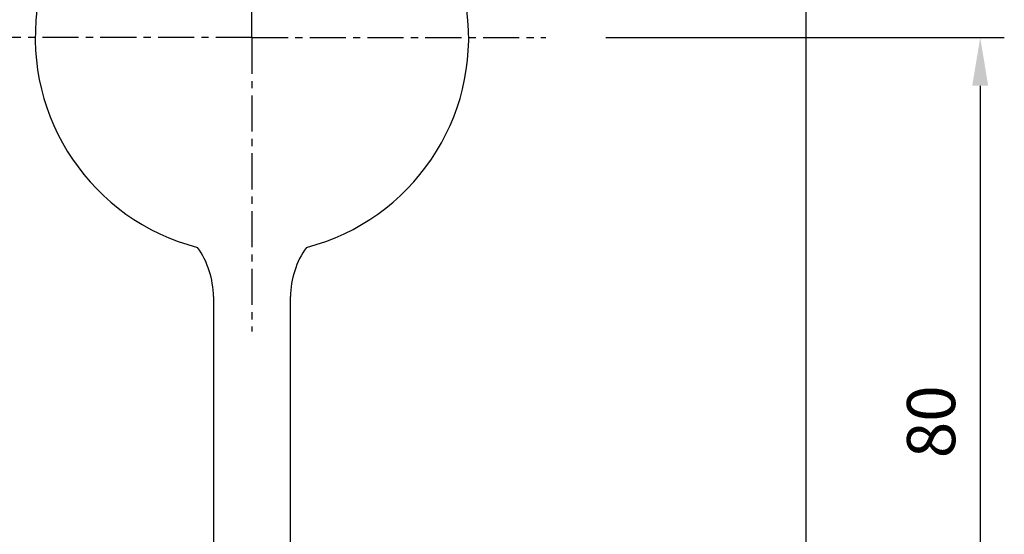
# Model space of a CAD drawing. Units: millimetres. Extents: x -236 to 71, y -561 to -340.
# Drawn here: x -34 to 68, y -486 to -433 of the extents above; entities that cross this region are included whole.
import ezdxf

# ---------------------------------------------------------------- set-up
doc = ezdxf.new("R2010")
doc.units = ezdxf.units.MM
doc.header["$LTSCALE"] = 10
doc.linetypes.add('CENTER', pattern=[0.6, 0.375, -0.075, 0.075, -0.075])
doc.layers.add('Disegno', color=7, linetype='Continuous', lineweight=25)
doc.layers.add('Part', color=7, linetype='Continuous', lineweight=18)
doc.styles.add('Arial', font='arial.ttf', dxfattribs={"height": 49.176647})
doc.styles.add('Avac Standard', font='ARIALN.TTF')
doc.dimstyles.new('Diagonal_-_2_5mm_Arial', dxfattribs={"dimtxt": 49.176647, "dimasz": 0.19685, "dimexe": 0.15748, "dimexo": 0.098425, "dimgap": 0.114829, "dimtad": 1, "dimdec": 0, "dimzin": 0, "dimdsep": 46, "dimtxsty": 'Arial', "dimblk1": 'OBLIQUE', "dimblk2": 'OBLIQUE', "dimsah": 1, "dimcen": 0.09, "dimdle": 0.15748, "dimazin": 0, "dimtfac": 1, "dimtdec": 0, "dimtix": 1, "dimtmove": 0, "dimatfit": 3, "dimfxl": 1, "dimtvp": 1, "dimtfill": 1, "dimtolj": 1, "dimtzin": 0, "dimarcsym": 2})

# ---------------------------------------------------------------- blocks, each defined once
blk = doc.blocks.new('*D10')
at = {"layer": 'Defpoints', "color": 0, "transparency": 16777216}
for p in [(21.43, -434.75), (-8.97, -514.52), (65.29, -514.52)]:
    blk.add_point(p, dxfattribs=at)
at = {"layer": 'Part', "color": 0, "lineweight": -2, "transparency": 16777216}
for p, q in [((26.43, -434.75), (67.79, -434.75)), ((65.29, -439.75), (65.29, -509.52)), ((-3.97, -514.52), (67.79, -514.52))]:
    blk.add_line(p, q, dxfattribs=at)
at = {"layer": 'Part', "color": 0, "transparency": 16777216}
for points in [[(64.46, -439.75), (66.12, -439.75), (65.29, -434.75)], [(64.46, -509.52), (66.12, -509.52), (65.29, -514.52)]]:
    blk.add_solid(points, dxfattribs=at)
at = {"layer": 'Part', "color": 0, "transparency": 16777216, "insert": (57.69, -474.63), "char_height": 5, "width": 5.95, "attachment_point": 2, "rotation": 90, "style": 'Avac Standard', "bg_fill": 3, "box_fill_scale": 1.1, "bg_fill_color": 256, "bg_fill_true_color": 13158600, "bg_fill_transparency": 0}
blk.add_mtext('\\A1;80', dxfattribs=at)

msp = doc.modelspace()

# ---------------------------------------------------------------- linework, layer by layer
at = {"layer": 'Disegno', "color": 7, "linetype": 'CENTER'}
for q in [(-10.32, -404.25), (-40.82, -434.75), (-10.32, -465.25)]:
    msp.add_line((-10.32, -434.75), q, dxfattribs=at)
at = {"layer": 'Disegno', "color": 7, "linetype": 'Continuous'}
msp.add_line((-14.32, -461.64), (-14.32, -510.75), dxfattribs=at)
msp.add_arc((-23.32, -461.72), 9, 0.5089, 35.2701, dxfattribs=at)

# ---------------------------------------------------------------- dimensions: what is measured, and where the dimension line sits
at = {"layer": 'Part'}
dim = msp.add_linear_dim(base=(65.29, -514.52), p1=(21.43, -434.75), p2=(-8.97, -514.52), angle=270, dimstyle='Diagonal_-_2_5mm_Arial', override={"dimtxt": 5, "dimasz": 5, "dimexe": 2.5, "dimexo": 5, "dimgap": 2.5, "dimpost": '<>', "dimtxsty": 'Avac Standard', "dimdle": 2.5, "dimfxl": 1028.112398}, dxfattribs=at)
dim.commit()
dim.dimension.update_dxf_attribs({"geometry": '*D10', "text_midpoint": (65.29, -474.63), "dimtype": 160})

# ---------------------------------------------------------------- next in the draw order: linework, layer by layer
at = {"layer": 'Disegno', "color": 7, "linetype": 'Continuous'}
for p, q in [((47.18, -387.75), (47.18, -531.75)), ((-6.32, -510.75), (-6.32, -461.64))]:
    msp.add_line(p, q, dxfattribs=at)
at = {"layer": 'Disegno', "color": 7, "linetype": 'CENTER'}
msp.add_line((-10.32, -434.75), (20.18, -434.75), dxfattribs=at)
at = {"layer": 'Disegno', "color": 7, "linetype": 'Continuous'}
for centre, radius, start, end in [((-10.32, -434.75), 22.5, 284.5477, 255.4523), ((2.68, -461.72), 9, 144.7299, 179.4911)]:
    msp.add_arc(centre, radius, start, end, dxfattribs=at)

doc.saveas('drawing.dxf')
